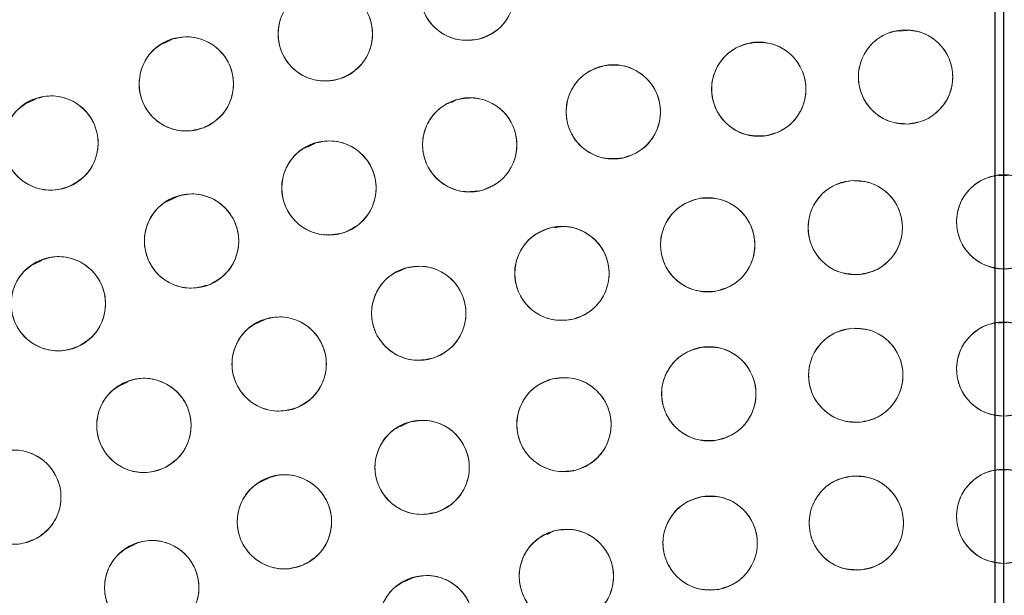
# Model space of a CAD drawing. Units: inches. Extents: x 3 to 209, y 0 to 131.
# Drawn here: x 94 to 95, y 113 to 114 of the extents above; entities that cross this region are included whole.
import ezdxf

# ---------------------------------------------------------------- set-up
doc = ezdxf.new("R2010")
doc.units = ezdxf.units.IN
doc.header["$MEASUREMENT"] = 0
doc.layers.add('TEXT', color=7, linetype='Continuous')
doc.styles.add('SLDTEXTSTYLE0', font='TXT', dxfattribs={"width": 0.75})
doc.dimstyles.new('SLDDIMSTYLE2', dxfattribs={"dimtxt": 1.25, "dimasz": 1.25, "dimexe": 0, "dimexo": 0.0625, "dimgap": 0.3125, "dimtad": 0, "dimrnd": 1e-09, "dimzin": 12, "dimdsep": 46, "dimlunit": 5, "dimtxsty": 'SLDTEXTSTYLE0', "dimsah": 1, "dimcen": 0.09, "dimadec": 0, "dimazin": 3, "dimtfac": 1, "dimtofl": 0, "dimtmove": 0, "dimatfit": 3, "dimfxl": 1, "dimfrac": 2, "dimtolj": 1, "dimtzin": 12, "dimarcsym": 0})

# ---------------------------------------------------------------- blocks, each defined once
blk = doc.blocks.new('_D_6')
at = {"layer": 'TEXT'}
for p, q in [((56.4546, 128.2202), (56.4546, 131.4826)), ((95.4676, 112.0674), (95.4676, 131.4826)), ((56.4546, 130.4826), (75.9316, 130.4826)), ((95.4676, 130.4826), (77.7788, 130.4826))]:
    blk.add_line(p, q, dxfattribs=at)
for points in [[(56.4546, 130.4826), (57.7046, 130.2903), (57.7046, 130.6749)], [(95.4676, 130.4826), (94.2176, 130.6749), (94.2176, 130.2903)]]:
    blk.add_solid(points, dxfattribs=at)
at = {"layer": 'TEXT', "insert": (75.9316, 131.1009), "char_height": 1.25, "attachment_point": 1, "style": 'SLDTEXTSTYLE0'}
blk.add_mtext('39', dxfattribs=at)
blk = doc.blocks.new('_D_7')
at = {"layer": 'TEXT'}
for p, q in [((95.4791, 112.0794), (95.4791, 131.4826)), ((123.3884, 112.0988), (123.3884, 131.4826)), ((95.4791, 130.4826), (107.5777, 130.4826)), ((123.3884, 130.4826), (113.3856, 130.4826))]:
    blk.add_line(p, q, dxfattribs=at)
for points in [[(95.4791, 130.4826), (96.7291, 130.2903), (96.7291, 130.6749)], [(123.3884, 130.4826), (122.1384, 130.6749), (122.1384, 130.2903)]]:
    blk.add_solid(points, dxfattribs=at)
at = {"layer": 'TEXT', "insert": (107.5777, 131.1009), "char_height": 1.25, "attachment_point": 1, "style": 'SLDTEXTSTYLE0'}
blk.add_mtext('28 1/16', dxfattribs=at)

msp = doc.modelspace()

# ---------------------------------------------------------------- linework, layer by layer
at = {"color": 7, "linetype": 'Continuous', "lineweight": 15}
for p, q in [((94.3679458, 113.8820485), (94.3571818, 113.8768876)), ((95.3504891, 113.8942017), (95.3389378, 113.8935121)), ((95.1429318, 113.8771461), (95.14053, 113.8770026)), ((94.1851843, 113.8020545), (94.1743903, 113.7968793)), ((94.7499506, 113.8022234), (94.7414393, 113.7981426)), ((94.5597789, 113.7435566), (94.5491357, 113.7384538)), ((95.4831974, 113.700567), (95.4717071, 113.6998809)), ((94.3742037, 113.6716206), (94.3634157, 113.666448)), ((94.8826947, 113.6309698), (94.8799515, 113.6308061)), ((94.1941308, 113.5867626), (94.1833545, 113.5815959)), ((94.6804689, 113.5763987), (94.6699783, 113.571369)), ((94.4917211, 113.5074392), (94.4809459, 113.502273)), ((95.4831974, 113.5037167), (95.4717071, 113.5030306)), ((94.3088223, 113.4242459), (94.2980688, 113.4190901)), ((94.6842412, 113.3700075), (94.6735898, 113.3649005)), ((95.4831974, 113.3068662), (95.4717071, 113.3061802)), ((94.4978558, 113.2960083), (94.4869926, 113.2908)), ((94.8786925, 113.2251204), (94.8690772, 113.2205104)), ((94.3181519, 113.2068449), (94.3074636, 113.2017204)), ((94.6888535, 113.1620841), (94.6781135, 113.1569348))]:
    msp.add_line(p, q, dxfattribs=at)
for centre, radius in [((95.467574, 111.0673855), 5.25), ((95.479141, 111.0793541), 5.1800274), ((95.479141, 111.0793541), 5.0787402), ((95.479141, 111.0793541), 4.8425197), ((94.762677, 113.9438692), 0.0629921), ((94.5729484, 113.8896179), 0.0629921), ((95.3480097, 113.8321381), 0.0629921), ((94.3872672, 113.8228153), 0.0629921), ((95.1519624, 113.8157695), 0.0629921), ((94.9575824, 113.7854568), 0.0629921), ((94.2064624, 113.7437597), 0.0629921), ((94.7658601, 113.7413544), 0.0629921), ((94.5777726, 113.6836871), 0.0629921), ((95.479141, 113.6384092), 0.0629921), ((95.2808336, 113.630714), 0.0629921), ((94.3942781, 113.6127487), 0.0629921), ((95.0837188, 113.6076746), 0.0629921), ((94.8889822, 113.5694296), 0.0629921), ((94.216312, 113.5289006), 0.0629921), ((94.6977949, 113.5162089), 0.0629921), ((94.5113067, 113.4483328), 0.0629921), ((95.479141, 113.4415588), 0.0629921), ((95.2814768, 113.4332743), 0.0629921), ((95.085199, 113.4084786), 0.0629921), ((94.3306391, 113.3662093), 0.0629921), ((94.8916845, 113.3673458), 0.0629921), ((94.7022906, 113.3101644), 0.0629921), ((94.1568788, 113.2703324), 0.0629921), ((95.479141, 113.2447084), 0.0629921), ((94.5183457, 113.2373355), 0.0629921), ((95.2822348, 113.235737), 0.0629921), ((95.0869602, 113.2088972), 0.0629921), ((94.8949353, 113.1644112), 0.0629921), ((94.3411401, 113.1493699), 0.0629921), ((94.7077514, 113.1026479), 0.0629921)]:
    msp.add_circle(centre, radius, dxfattribs=at)
for radius, start, end in [(5.019685, 61.130172, 148.869828), (4.9606299, 61.130172, 148.869828), (4.9606299, 61.1368956, 148.8631044)]:
    msp.add_arc((95.479141, 111.0793541), radius, start, end, dxfattribs=at)
for points, knots in [([(99.8774589, 108.539984), (99.9564959, 108.6862948), (100.1143199, 108.9784536), (100.295289, 109.4438621), (100.4332117, 109.9235802), (100.5224224, 110.4154148), (100.5632092, 110.9124529), (100.5554712, 111.4104878), (100.4982519, 111.9064018), (100.3925785, 112.3963548), (100.2389372, 112.8746589), (100.0386821, 113.3349895), (99.7944815, 113.7727681), (99.5088392, 114.1839723), (99.1845449, 114.5645554), (98.8249868, 114.9110212), (98.4337067, 115.2202325), (98.0144509, 115.4893668), (97.5712457, 115.7160755), (97.1082431, 115.8982585), (96.629809, 116.0343416), (96.1403592, 116.1230561), (95.6444233, 116.1634737), (95.1465978, 116.1553313), (94.651269, 116.098548), (94.1633887, 115.9930232), (93.6888065, 115.8405921), (93.2325017, 115.6434292), (92.7982288, 115.4023162), (92.3882269, 115.1193603), (92.0061466, 114.7965079), (91.6582271, 114.4367127), (91.3439211, 114.0456071), (91.1686781, 113.7612717), (91.0808224, 113.6187241)], [0, 0, 0, 0, 0.031254771, 0.062410676, 0.093701953, 0.125028183, 0.156269477, 0.187366035, 0.218567874, 0.250018574, 0.281496127, 0.312909876, 0.344291132, 0.375636375, 0.406936027, 0.438191646, 0.469408413, 0.500593443, 0.53175477, 0.562899876, 0.594034872, 0.625169446, 0.65631642, 0.687480798, 0.71867506, 0.749947121, 0.781221422, 0.812288869, 0.843298377, 0.874503298, 0.90585054, 0.93722492, 0.96852859, 1, 1, 1, 1]), ([(97.9032622, 115.4749058), (97.7601687, 115.5486868), (97.4746832, 115.6958872), (97.0223492, 115.8634419), (96.5581218, 115.9896932), (96.0837272, 116.0702), (95.6043176, 116.1051306), (95.1240427, 116.0941175), (94.6471694, 116.0373559), (94.1779732, 115.9353777), (93.7206483, 115.7890955), (93.2792832, 115.5998157), (92.8578466, 115.3692157), (92.4601304, 115.0992608), (92.0895464, 114.792342), (91.7506398, 114.4508914), (91.4426847, 114.0796176), (91.2690466, 113.8093958), (91.1820142, 113.6739529)], [0, 0, 0, 0, 0.062798911, 0.125290032, 0.187865577, 0.250376548, 0.312814931, 0.375229009, 0.437621475, 0.49999997, 0.562378554, 0.624770995, 0.687185024, 0.749623464, 0.812134464, 0.874709912, 0.937201023, 1, 1, 1, 1]), ([(94.7779618, 113.8827595), (94.7695217, 113.8816908), (94.7529746, 113.8795955), (94.729234, 113.8887543), (94.7107503, 113.9053015), (94.7001737, 113.927964), (94.6986127, 113.9529714), (94.7070587, 113.9764679), (94.7236916, 113.9959974), (94.7394241, 114.0019594), (94.7473922, 114.004979)], [0, 0, 0, 0, 0.128084873, 0.251114169, 0.37442764, 0.498690924, 0.622969893, 0.746814959, 0.871769406, 1, 1, 1, 1]), ([(94.7473922, 114.004979), (94.7558323, 114.0060477), (94.7723794, 114.008143), (94.7961201, 113.9989844), (94.814603, 113.9824366), (94.8251805, 113.9597747), (94.8267413, 113.934767), (94.8182952, 113.9112706), (94.8016626, 113.8917407), (94.7859299, 113.8857789), (94.7779618, 113.8827595)], [0, 0, 0, 0, 0.128084933, 0.251114286, 0.374425603, 0.498690219, 0.622969246, 0.746814369, 0.871769991, 1, 1, 1, 1]), ([(94.5922805, 113.8296656), (94.5839308, 113.8280356), (94.5675608, 113.8248399), (94.5432615, 113.8323922), (94.5237139, 113.8476682), (94.5116466, 113.8695734), (94.5084196, 113.8944209), (94.515277, 113.9184288), (94.5305679, 113.9390261), (94.5458673, 113.9460252), (94.5536161, 113.9495701)], [0, 0, 0, 0, 0.128081494, 0.251112402, 0.374425237, 0.498691107, 0.622969227, 0.746814024, 0.871767577, 1, 1, 1, 1]), ([(94.5536161, 113.9495701), (94.5619659, 113.9512003), (94.578336, 113.9543963), (94.6026351, 113.9468433), (94.6221826, 113.9315676), (94.6342498, 113.9096625), (94.6374779, 113.884815), (94.6306194, 113.8608071), (94.6153287, 113.8402096), (94.6000293, 113.8332105), (94.5922805, 113.8296656)], [0, 0, 0, 0, 0.128084369, 0.251112584, 0.374425175, 0.498689495, 0.622967738, 0.746814526, 0.871767831, 1, 1, 1, 1]), ([(95.3510071, 113.7692174), (95.3425213, 113.7698253), (95.3258847, 113.7710173), (95.3044029, 113.7846564), (95.2895251, 113.8045085), (95.2836007, 113.8288056), (95.2869764, 113.8536334), (95.2998688, 113.8750158), (95.3200099, 113.8909029), (95.3366068, 113.8936616), (95.3450126, 113.8950588)], [0, 0, 0, 0, 0.128084621, 0.251113658, 0.374424517, 0.49868928, 0.622968011, 0.746812017, 0.871767491, 1, 1, 1, 1]), ([(95.3450126, 113.8950588), (95.3534982, 113.8944508), (95.3701345, 113.8932587), (95.3916166, 113.8796201), (95.4064937, 113.8597677), (95.4124195, 113.8354707), (95.4090424, 113.810643), (95.3961507, 113.7892607), (95.3760097, 113.7733736), (95.359413, 113.7706147), (95.3510071, 113.7692174)], [0, 0, 0, 0, 0.128082248, 0.251111061, 0.374423674, 0.498689716, 0.622967945, 0.746813791, 0.871766547, 1, 1, 1, 1]), ([(94.3639736, 113.8813424), (94.372196, 113.8835266), (94.3883162, 113.8878087), (94.4130656, 113.8818959), (94.4335896, 113.8679598), (94.4470932, 113.8469096), (94.451973, 113.8223331), (94.446734, 113.7979208), (94.4328533, 113.7763481), (94.4180555, 113.7683428), (94.4105608, 113.7642882)], [0, 0, 0, 0, 0.128085346, 0.251114312, 0.374425461, 0.498691538, 0.622970346, 0.746815152, 0.871768102, 1, 1, 1, 1]), ([(94.4105608, 113.7642882), (94.4023384, 113.7621041), (94.3862183, 113.7578221), (94.3614686, 113.7637344), (94.3409449, 113.7776709), (94.3274411, 113.7987208), (94.3225614, 113.8232973), (94.3278005, 113.8477096), (94.341681, 113.8692825), (94.3564789, 113.8772879), (94.3639736, 113.8813424)], [0, 0, 0, 0, 0.128085281, 0.251113864, 0.374425795, 0.498690556, 0.622969301, 0.746814043, 0.871768168, 1, 1, 1, 1]), ([(95.159441, 113.753223), (95.1509335, 113.7532241), (95.1342544, 113.7532262), (95.1118542, 113.7652978), (95.0955979, 113.7840379), (95.0879552, 113.8078507), (95.0895518, 113.8328558), (95.1008855, 113.8551035), (95.1198418, 113.8723869), (95.1361994, 113.8763228), (95.1444841, 113.8783162)], [0, 0, 0, 0, 0.128083735, 0.251112324, 0.374426007, 0.498690935, 0.62296875, 0.746814083, 0.871768094, 1, 1, 1, 1]), ([(95.1444841, 113.8783162), (95.1529915, 113.878315), (95.1696706, 113.8783129), (95.1920709, 113.8662413), (95.2083271, 113.8475012), (95.2159698, 113.8236884), (95.2143733, 113.7986831), (95.2030394, 113.7764356), (95.1840832, 113.7591522), (95.1677256, 113.7552164), (95.159441, 113.753223)], [0, 0, 0, 0, 0.128083715, 0.251112285, 0.37442595, 0.498690858, 0.622970143, 0.746814122, 0.871768114, 1, 1, 1, 1]), ([(94.969504, 113.7236031), (94.961018, 113.7229972), (94.9443811, 113.7218094), (94.9211769, 113.7322525), (94.9036253, 113.7497852), (94.8943028, 113.7729919), (94.8941118, 113.7980473), (94.9038293, 113.8210467), (94.9215042, 113.8396387), (94.9375395, 113.8447313), (94.9456609, 113.8473106)], [0, 0, 0, 0, 0.128085045, 0.251112942, 0.374425607, 0.498691579, 0.622969747, 0.746813072, 0.871767422, 1, 1, 1, 1]), ([(94.9456609, 113.8473106), (94.9541467, 113.8479164), (94.9707835, 113.8491042), (94.9939879, 113.8386614), (95.0115396, 113.8211285), (95.020862, 113.7979218), (95.0210532, 113.7728661), (95.011335, 113.7498671), (94.9936606, 113.7312749), (94.9776254, 113.7261823), (94.969504, 113.7236031)], [0, 0, 0, 0, 0.128082174, 0.251112922, 0.374425695, 0.498691777, 0.622970054, 0.746816009, 0.871767309, 1, 1, 1, 1]), ([(94.1793118, 113.8006004), (94.1873698, 113.8033288), (94.2031678, 113.8086779), (94.2282569, 113.8044315), (94.2496662, 113.7918975), (94.2645451, 113.7717959), (94.2710562, 113.7476005), (94.2674592, 113.7228927), (94.2550504, 113.700441), (94.2408203, 113.691465), (94.233613, 113.686919)], [0, 0, 0, 0, 0.128082396, 0.25111162, 0.374424801, 0.49868994, 0.622968774, 0.746813371, 0.871766913, 1, 1, 1, 1]), ([(94.7495564, 113.8022003), (94.7579773, 113.8034098), (94.774487, 113.8057811), (94.7983773, 113.7970204), (94.8171347, 113.7807842), (94.8280896, 113.7583021), (94.8300679, 113.7333238), (94.8220146, 113.7096901), (94.8057118, 113.6898844), (94.7900808, 113.6836609), (94.7821641, 113.6805088)], [0, 0, 0, 0, 0.128082826, 0.251113133, 0.374425735, 0.498690756, 0.622970342, 0.746816433, 0.87176795, 1, 1, 1, 1]), ([(94.233613, 113.686919), (94.2255551, 113.6841906), (94.209757, 113.6788415), (94.184668, 113.6830878), (94.1632588, 113.6956218), (94.1483797, 113.7157232), (94.1418687, 113.7399187), (94.1454655, 113.7646266), (94.1578744, 113.7870784), (94.1721046, 113.7960543), (94.1793118, 113.8006004)], [0, 0, 0, 0, 0.12808236, 0.251111549, 0.374424695, 0.498688604, 0.622967403, 0.746813442, 0.871766949, 1, 1, 1, 1]), ([(94.7821641, 113.6805088), (94.7737429, 113.6792991), (94.7572332, 113.6769275), (94.733343, 113.6856886), (94.7145857, 113.7019246), (94.7036309, 113.7244069), (94.7016528, 113.7493849), (94.709705, 113.773019), (94.7260088, 113.7928241), (94.7416397, 113.799048), (94.7495564, 113.8022003)], [0, 0, 0, 0, 0.128085667, 0.251112937, 0.374425321, 0.498691461, 0.62296934, 0.74681427, 0.871767509, 1, 1, 1, 1]), ([(94.5983753, 113.6241595), (94.590062, 113.6223523), (94.5737636, 113.618809), (94.5493092, 113.6258431), (94.5294412, 113.6406997), (94.5169108, 113.6623433), (94.5131557, 113.6871167), (94.5195018, 113.711265), (94.5343511, 113.7321829), (94.5494983, 113.7395059), (94.5571701, 113.7432148)], [0, 0, 0, 0, 0.128084042, 0.251111789, 0.374425055, 0.498689205, 0.622968496, 0.746813497, 0.871766219, 1, 1, 1, 1]), ([(94.5571701, 113.7432148), (94.5654832, 113.745022), (94.5817814, 113.748565), (94.6062356, 113.741531), (94.6261035, 113.7266744), (94.6386339, 113.7050308), (94.6423889, 113.6802577), (94.6360436, 113.6561093), (94.6211944, 113.6351912), (94.606047, 113.6278684), (94.5983753, 113.6241595)], [0, 0, 0, 0, 0.1280815209, 0.2511098744, 0.3744237475, 0.4986885108, 0.6229669376, 0.7468118103, 0.871766348, 1, 1, 1, 1]), ([(95.4791413, 113.5754172), (95.4706941, 113.5764282), (95.454133, 113.5784104), (95.4333245, 113.5930562), (95.4194078, 113.6135936), (95.414646, 113.6381453), (95.4191996, 113.6627843), (95.4330952, 113.6835285), (95.4539687, 113.6984399), (95.4706779, 113.7004056), (95.4791407, 113.7014012)], [0, 0, 0, 0, 0.128084253, 0.251112809, 0.37442659, 0.498691759, 0.622969614, 0.746815947, 0.871768378, 1, 1, 1, 1]), ([(95.4791407, 113.7014012), (95.4875879, 113.7003902), (95.5041489, 113.6984081), (95.5249575, 113.6837622), (95.5388742, 113.6632248), (95.543636, 113.6386732), (95.5390824, 113.6140341), (95.5251868, 113.5932899), (95.5043132, 113.5783785), (95.4876041, 113.5764128), (95.4791413, 113.5754172)], [0, 0, 0, 0, 0.128084253, 0.251112809, 0.37442659, 0.498691759, 0.622969614, 0.746815947, 0.871768378, 1, 1, 1, 1]), ([(95.2857154, 113.5679112), (95.2772152, 113.5682646), (95.2605503, 113.5689576), (95.2386693, 113.5819469), (95.2232037, 113.6013444), (95.2165531, 113.6254529), (95.2191839, 113.6503706), (95.2314293, 113.6721299), (95.2510855, 113.6886131), (95.2675921, 113.6918682), (95.2759522, 113.6935168)], [0, 0, 0, 0, 0.128085276, 0.251113982, 0.374425671, 0.498690546, 0.622968539, 0.746813395, 0.871768625, 1, 1, 1, 1]), ([(95.2759522, 113.6935168), (95.2844522, 113.6931633), (95.3011169, 113.6924703), (95.3229977, 113.6794809), (95.3384639, 113.6600838), (95.3451147, 113.635975), (95.3424829, 113.6110574), (95.3302377, 113.5892983), (95.310582, 113.5728147), (95.2940755, 113.5695597), (95.2857154, 113.5679112)], [0, 0, 0, 0, 0.128082713, 0.251111802, 0.374425721, 0.498690984, 0.622969692, 0.746814932, 0.871768226, 1, 1, 1, 1]), ([(94.3694811, 113.6706547), (94.3776442, 113.6730505), (94.3936483, 113.6777476), (94.418542, 113.6724758), (94.4394197, 113.6590747), (94.4534614, 113.6383795), (94.4589752, 113.6139375), (94.4543679, 113.589398), (94.441049, 113.5674739), (94.4264626, 113.5590891), (94.419075, 113.5548425)], [0, 0, 0, 0, 0.128082532, 0.251111223, 0.374424739, 0.498690175, 0.622968659, 0.746813234, 0.871766914, 1, 1, 1, 1]), ([(94.419075, 113.5548425), (94.4109119, 113.5524468), (94.3949078, 113.54775), (94.3700141, 113.5530216), (94.3491366, 113.5664227), (94.3350945, 113.5871176), (94.3295818, 113.6115598), (94.3341887, 113.6360993), (94.3475078, 113.6580231), (94.3620937, 113.666408), (94.3694811, 113.6706547)], [0, 0, 0, 0, 0.128082799, 0.251112032, 0.374426093, 0.498690847, 0.622969238, 0.746815828, 0.8717688, 1, 1, 1, 1]), ([(95.0934523, 113.5454392), (95.0849503, 113.5451328), (95.0682821, 113.5445321), (95.0454606, 113.5557869), (95.0285379, 113.5739272), (95.0200389, 113.597448), (95.0207311, 113.6224949), (95.0312544, 113.645137), (95.0495731, 113.6630947), (95.0657778, 113.6676188), (95.0739851, 113.6699102)], [0, 0, 0, 0, 0.128083862, 0.251111236, 0.37442508, 0.498690343, 0.622968884, 0.74681507, 0.871767757, 1, 1, 1, 1]), ([(95.0739851, 113.6699102), (95.0824576, 113.6702297), (95.0991481, 113.6708592), (95.1219936, 113.6595375), (95.1388766, 113.641414), (95.1473801, 113.6180592), (95.1467308, 113.5931574), (95.136401, 113.5704572), (95.1180104, 113.5523847), (95.1017379, 113.5477825), (95.0934523, 113.5454392)], [0, 0, 0, 0, 0.127635255, 0.251436785, 0.374984477, 0.497825818, 0.621062672, 0.745469751, 0.87039812, 1, 1, 1, 1]), ([(94.8744551, 113.6307237), (94.8829078, 113.6316878), (94.8994795, 113.6335781), (94.923105, 113.6241265), (94.9413821, 113.6073515), (94.9516777, 113.58456), (94.9529289, 113.559535), (94.9441923, 113.5361451), (94.9273196, 113.5168224), (94.9115143, 113.5110559), (94.9035094, 113.5081354)], [0, 0, 0, 0, 0.128084614, 0.251113492, 0.374426393, 0.498691057, 0.622969133, 0.746815269, 0.87176941, 1, 1, 1, 1]), ([(91.0808224, 113.6187241), (91.0017855, 113.4724134), (90.8439617, 113.1802546), (90.6629932, 112.714846), (90.5250694, 112.2351281), (90.4358598, 111.7432934), (90.3950717, 111.2462554), (90.4028112, 110.7482205), (90.460029, 110.2523063), (90.5657035, 109.7623535), (90.7193449, 109.2840494), (90.9196, 108.8237187), (91.1638005, 108.3859403), (91.4494424, 107.9747358), (91.7737368, 107.594153), (92.1332949, 107.2476871), (92.524575, 106.9384756), (92.9438311, 106.6693417), (93.387036, 106.4426329), (93.8500385, 106.2604494), (94.3284729, 106.124367), (94.8179227, 106.0356523), (95.3138587, 105.9952347), (95.8116839, 106.003377), (96.3070127, 106.0601605), (96.794893, 106.165685), (97.2694753, 106.3181163), (97.7257803, 106.515279), (98.1600533, 106.7563921), (98.5700552, 107.0393481), (98.9521357, 107.3622002), (99.3000551, 107.7219955), (99.6143612, 108.1131007), (99.7896036, 108.3974363), (99.8774589, 108.539984)], [0, 0, 0, 0, 0.0312547558, 0.0624106546, 0.0937019408, 0.1250281683, 0.1562694659, 0.1873660257, 0.2185678614, 0.2500185685, 0.2814961283, 0.3129098789, 0.3442911441, 0.375636352, 0.406936011, 0.4381916318, 0.4694084256, 0.5005934468, 0.5317547585, 0.5628998721, 0.5940348821, 0.6251694577, 0.656316433, 0.6874808116, 0.7186750388, 0.7499471368, 0.7812214383, 0.8122888627, 0.843298413, 0.874503335, 0.9058505666, 0.9372249477, 0.9685286183, 1, 1, 1, 1]), ([(94.9035094, 113.5081354), (94.8950567, 113.5071712), (94.878485, 113.5052809), (94.8548596, 113.5147328), (94.8365822, 113.5315076), (94.8262869, 113.5542992), (94.8250355, 113.5793242), (94.8337723, 113.6027139), (94.8506449, 113.6220366), (94.8664502, 113.6278031), (94.8744551, 113.6307237)], [0, 0, 0, 0, 0.128084648, 0.251113823, 0.37442625, 0.498691625, 0.622969733, 0.746815202, 0.871769376, 1, 1, 1, 1]), ([(94.187447, 113.5848903), (94.1954185, 113.5878622), (94.2110468, 113.5936888), (94.2362532, 113.5902067), (94.2580334, 113.5783289), (94.2735162, 113.5586886), (94.2807591, 113.5347019), (94.277914, 113.5098964), (94.2661935, 113.4870778), (94.2522426, 113.4776739), (94.2451767, 113.472911)], [0, 0, 0, 0, 0.128084331, 0.251111773, 0.374424871, 0.498690788, 0.622969126, 0.746814664, 0.871766887, 1, 1, 1, 1]), ([(94.2451767, 113.472911), (94.2372052, 113.469939), (94.2215769, 113.4641125), (94.1963705, 113.4675948), (94.1745904, 113.4794726), (94.1591075, 113.4991127), (94.1518647, 113.5230994), (94.1547095, 113.5479051), (94.1664309, 113.570723), (94.1803814, 113.5801273), (94.187447, 113.5848903)], [0, 0, 0, 0, 0.128084535, 0.251112261, 0.374425556, 0.498691087, 0.622969623, 0.746815358, 0.87176854, 1, 1, 1, 1]), ([(94.6785617, 113.5761931), (94.6869141, 113.5778092), (94.7032895, 113.5809778), (94.7275764, 113.5733859), (94.7470984, 113.5580773), (94.7591295, 113.5361524), (94.7623157, 113.5112995), (94.7554185, 113.4873029), (94.7400937, 113.466731), (94.7247829, 113.459757), (94.7170284, 113.4562249)], [0, 0, 0, 0, 0.128082633, 0.251113567, 0.374425065, 0.498691459, 0.622969919, 0.746814604, 0.871769817, 1, 1, 1, 1]), ([(94.7170284, 113.4562249), (94.7086758, 113.4546085), (94.6923004, 113.4514396), (94.6680136, 113.4590325), (94.6484912, 113.4743404), (94.6364601, 113.4962655), (94.6332736, 113.5211185), (94.6401718, 113.5451147), (94.6554959, 113.5656874), (94.670807, 113.572661), (94.6785617, 113.5761931)], [0, 0, 0, 0, 0.128085163, 0.251113078, 0.374426339, 0.498691502, 0.622969383, 0.746815013, 0.871767813, 1, 1, 1, 1]), ([(94.5351304, 113.3900195), (94.5269284, 113.3877608), (94.5108479, 113.3833326), (94.4860458, 113.3890205), (94.4653957, 113.4027694), (94.4517016, 113.4236963), (94.4465998, 113.4482275), (94.451616, 113.4726865), (94.4653008, 113.4943844), (94.4800254, 113.5025237), (94.4874831, 113.5066461)], [0, 0, 0, 0, 0.1280820199, 0.2511118473, 0.3744252859, 0.4986907382, 0.622968027, 0.7468127819, 0.8717671319, 1, 1, 1, 1]), ([(94.4874831, 113.5066461), (94.4956851, 113.5089048), (94.5117656, 113.5133331), (94.5365677, 113.5076451), (94.5572179, 113.4938963), (94.570911, 113.472969), (94.5760141, 113.448438), (94.5709965, 113.4239793), (94.5573128, 113.4022811), (94.5425881, 113.3941418), (94.5351304, 113.3900195)], [0, 0, 0, 0, 0.128082303, 0.251112403, 0.374426531, 0.498689991, 0.622968879, 0.746814487, 0.871766848, 1, 1, 1, 1]), ([(95.4791413, 113.3785667), (95.4706941, 113.3795778), (95.4541331, 113.38156), (95.4333245, 113.3962059), (95.4194078, 113.4167432), (95.414646, 113.4412949), (95.4191996, 113.4659339), (95.4330951, 113.4866782), (95.4539688, 113.5015893), (95.4706779, 113.5035553), (95.4791407, 113.504551)], [0, 0, 0, 0, 0.1280844, 0.251112952, 0.37442673, 0.498691163, 0.622969747, 0.746816077, 0.871768082, 1, 1, 1, 1]), ([(95.4791407, 113.504551), (95.4875879, 113.5035399), (95.5041489, 113.5015577), (95.5249575, 113.4869119), (95.5388742, 113.4663745), (95.543636, 113.4418228), (95.5390823, 113.4171838), (95.5251868, 113.3964395), (95.5043131, 113.3815284), (95.487604, 113.3795624), (95.4791413, 113.3785667)], [0, 0, 0, 0, 0.1280844, 0.251112952, 0.37442673, 0.498691895, 0.622969747, 0.746816076, 0.871768082, 1, 1, 1, 1]), ([(95.2867479, 113.3705031), (95.2782458, 113.3708038), (95.261577, 113.3713933), (95.2396157, 113.3842463), (95.2240302, 113.4035476), (95.2172295, 113.4276144), (95.2197067, 113.4525478), (95.2318164, 113.4743826), (95.2513698, 113.4909877), (95.2678559, 113.4943451), (95.2762056, 113.4960455)], [0, 0, 0, 0, 0.1280839887, 0.2511128042, 0.3744249911, 0.4986907379, 0.6229687869, 0.7468132137, 0.8717676743, 1, 1, 1, 1]), ([(95.2762056, 113.4960455), (95.2847078, 113.4957448), (95.3013765, 113.4951552), (95.3233377, 113.4823023), (95.3389236, 113.4630011), (95.3457231, 113.4389341), (95.3432471, 113.4140006), (95.3311372, 113.3921657), (95.3115837, 113.3755608), (95.2950977, 113.3722035), (95.2867479, 113.3705031)], [0, 0, 0, 0, 0.128084099, 0.251113021, 0.374425315, 0.498690344, 0.622968933, 0.746813466, 0.871767564, 1, 1, 1, 1]), ([(95.0957045, 113.3463686), (95.087207, 113.3459569), (95.0705474, 113.3451497), (95.0475877, 113.3561199), (95.0304406, 113.3740488), (95.0216516, 113.3974627), (95.0220325, 113.4225159), (95.0322731, 113.4452873), (95.0503681, 113.4634706), (95.0665155, 113.4681955), (95.0746938, 113.4705886)], [0, 0, 0, 0, 0.128083306, 0.251112863, 0.37442628, 0.498691088, 0.62296884, 0.746813638, 0.871766954, 1, 1, 1, 1]), ([(95.0746938, 113.4705886), (95.0831913, 113.4710003), (95.0998509, 113.4718076), (95.1228107, 113.4608376), (95.1399568, 113.4429081), (95.1487469, 113.4194947), (95.148366, 113.3944412), (95.1381245, 113.3716701), (95.1200298, 113.3534869), (95.1038826, 113.3487618), (95.0957045, 113.3463686)], [0, 0, 0, 0, 0.128083589, 0.251113443, 0.37442565, 0.498691123, 0.622969921, 0.746815541, 0.871769158, 1, 1, 1, 1]), ([(94.3589101, 113.3099175), (94.3509397, 113.3070264), (94.3352384, 113.3013311), (94.3100269, 113.3051367), (94.2884167, 113.31724), (94.2731888, 113.3368834), (94.2662042, 113.3607939), (94.2691086, 113.3855644), (94.2811041, 113.4083887), (94.2951942, 113.4177398), (94.3023684, 113.4225011)], [0, 0, 0, 0, 0.127636709, 0.251437303, 0.374985307, 0.497825405, 0.621061256, 0.745467995, 0.870399703, 1, 1, 1, 1]), ([(94.3023684, 113.4225011), (94.3103386, 113.4253922), (94.3260397, 113.4310875), (94.351251, 113.4272819), (94.3728612, 113.4151785), (94.3880897, 113.3955354), (94.3950746, 113.3716246), (94.392169, 113.3468544), (94.3801746, 113.3240298), (94.3660844, 113.3146788), (94.3589101, 113.3099175)], [0, 0, 0, 0, 0.127634102, 0.251434962, 0.374983231, 0.49782543, 0.621061546, 0.745468886, 0.870399425, 1, 1, 1, 1]), ([(94.9073503, 113.3063327), (94.8989213, 113.3052122), (94.8824163, 113.3030182), (94.8586346, 113.3119794), (94.840102, 113.3283819), (94.8292795, 113.3509143), (94.8275541, 113.3760255), (94.8359094, 113.399683), (94.852479, 113.4193122), (94.8681187, 113.4253228), (94.8760191, 113.428359)], [0, 0, 0, 0, 0.1280336036, 0.2507061246, 0.3739368187, 0.4978386666, 0.6224452189, 0.7478501434, 0.8726257549, 1, 1, 1, 1]), ([(94.8760191, 113.428359), (94.8844479, 113.4294795), (94.9009527, 113.4316736), (94.9247342, 113.4227122), (94.9432675, 113.4063102), (94.9540892, 113.3837772), (94.9558146, 113.3586664), (94.9474601, 113.3350084), (94.9308899, 113.3153799), (94.9152504, 113.3093691), (94.9073503, 113.3063327)], [0, 0, 0, 0, 0.128031097, 0.250704073, 0.373937449, 0.497838456, 0.622446214, 0.747849923, 0.872627968, 1, 1, 1, 1]), ([(94.7230065, 113.2506762), (94.7146967, 113.248853), (94.6984051, 113.2452787), (94.6739376, 113.2522665), (94.6540416, 113.2670853), (94.6414695, 113.2887047), (94.6376678, 113.313471), (94.6439674, 113.3376313), (94.6587769, 113.3585775), (94.6739102, 113.3659292), (94.6815748, 113.3696527)], [0, 0, 0, 0, 0.128083549, 0.251111245, 0.374423529, 0.498689259, 0.622967465, 0.746813332, 0.871766915, 1, 1, 1, 1]), ([(94.6815748, 113.3696527), (94.6898844, 113.3714758), (94.7061759, 113.37505), (94.7306436, 113.3680626), (94.7505397, 113.3532437), (94.7631117, 113.3316242), (94.7669135, 113.3068579), (94.7606138, 113.2826976), (94.7458044, 113.2617514), (94.7306711, 113.2543996), (94.7230065, 113.2506762)], [0, 0, 0, 0, 0.128080559, 0.251110916, 0.374423168, 0.498689509, 0.622967684, 0.746812796, 0.871766948, 1, 1, 1, 1]), ([(94.1243306, 113.3242641), (94.1320852, 113.327763), (94.1472884, 113.3346227), (94.1726714, 113.3328358), (94.1951978, 113.3224426), (94.2119609, 113.303883), (94.2207926, 113.2804349), (94.2196154, 113.2554945), (94.2094481, 113.2319427), (94.1961581, 113.2216259), (94.189427, 113.2164007)], [0, 0, 0, 0, 0.12808379, 0.251111964, 0.374425017, 0.498690248, 0.622969162, 0.746813816, 0.871767491, 1, 1, 1, 1]), ([(94.189427, 113.2164007), (94.1816724, 113.2129017), (94.1664692, 113.2060419), (94.1410862, 113.2078291), (94.1185599, 113.2182223), (94.1017968, 113.2367818), (94.092965, 113.2602299), (94.0941422, 113.2851703), (94.1043095, 113.3087221), (94.1175995, 113.3190389), (94.1243306, 113.3242641)], [0, 0, 0, 0, 0.1280839958, 0.2511121682, 0.3744251796, 0.4986903692, 0.6229685419, 0.7468139002, 0.8717675337, 1, 1, 1, 1]), ([(95.4791413, 113.1817163), (95.4706941, 113.1827274), (95.4541331, 113.1847097), (95.4333246, 113.1993555), (95.4194077, 113.2198928), (95.414646, 113.2444445), (95.4191996, 113.2690836), (95.4330951, 113.2898278), (95.4539688, 113.304739), (95.4706779, 113.3067049), (95.4791407, 113.3077005)], [0, 0, 0, 0, 0.128084405, 0.251112961, 0.374426124, 0.498691294, 0.622969882, 0.746816217, 0.871768227, 1, 1, 1, 1]), ([(95.4791407, 113.3077005), (95.4875879, 113.3066894), (95.5041488, 113.3047072), (95.5249575, 113.2900615), (95.5388742, 113.2695241), (95.543636, 113.2449725), (95.5390824, 113.2203334), (95.5251868, 113.1995892), (95.5043132, 113.1846779), (95.4876041, 113.182712), (95.4791413, 113.1817163)], [0, 0, 0, 0, 0.128084419, 0.251112571, 0.374426367, 0.49869155, 0.62296942, 0.746815768, 0.871768213, 1, 1, 1, 1]), ([(94.5439673, 113.1797893), (94.5358431, 113.1772788), (94.519935, 113.172363), (94.4949919, 113.1772328), (94.4739835, 113.1903148), (94.4595549, 113.2107269), (94.4536661, 113.2351987), (94.4579592, 113.2599183), (94.471023, 113.2820357), (94.485441, 113.2905704), (94.4927243, 113.2948817)], [0, 0, 0, 0, 0.128035557, 0.250707426, 0.3739382, 0.497839923, 0.622447213, 0.747851943, 0.872627629, 1, 1, 1, 1]), ([(94.4927243, 113.2948817), (94.5008483, 113.2973922), (94.5167561, 113.3023081), (94.5416991, 113.2974381), (94.562708, 113.2843564), (94.5771366, 113.2639441), (94.5830255, 113.2394724), (94.5787324, 113.2147528), (94.5656686, 113.1926353), (94.5512505, 113.1841007), (94.5439673, 113.1797895)], [0, 0, 0, 0, 0.128032747, 0.250704718, 0.373938119, 0.497839943, 0.622447336, 0.747852168, 0.872627957, 1, 1, 1, 1]), ([(95.2879629, 113.1730059), (95.2794588, 113.1732447), (95.2627862, 113.1737128), (95.240732, 113.1864055), (95.2250055, 113.2055925), (95.2180313, 113.2296094), (95.2203251, 113.2545604), (95.2322766, 113.2764824), (95.2517081, 113.2932297), (95.2681694, 113.296707), (95.2765066, 113.2984681)], [0, 0, 0, 0, 0.128083946, 0.251112737, 0.374425408, 0.498690478, 0.622968464, 0.746813958, 0.871766989, 1, 1, 1, 1]), ([(95.2765066, 113.2984681), (95.2850107, 113.2982294), (95.3016833, 113.2977614), (95.3237376, 113.2850686), (95.3394639, 113.2658816), (95.3464382, 113.2418648), (95.3441444, 113.2169138), (95.3321929, 113.1949918), (95.3127614, 113.1782443), (95.2963001, 113.1747671), (95.2879629, 113.1730059)], [0, 0, 0, 0, 0.12808383, 0.251112589, 0.374425808, 0.498690131, 0.622968085, 0.746813548, 0.871767022, 1, 1, 1, 1]), ([(95.0983691, 113.1469469), (95.0898786, 113.1464113), (95.0732326, 113.1453613), (95.0501157, 113.155996), (95.0327096, 113.1736734), (95.0235799, 113.1969565), (95.0235954, 113.2220128), (95.033504, 113.2449307), (95.051332, 113.2633758), (95.0674089, 113.2683356), (95.0755515, 113.2708476)], [0, 0, 0, 0, 0.128081727, 0.251111462, 0.374424097, 0.49868944, 0.622967649, 0.746813195, 0.871765977, 1, 1, 1, 1]), ([(95.0755515, 113.2708476), (95.084042, 113.271383), (95.100688, 113.2724328), (95.123805, 113.2617984), (95.141211, 113.244121), (95.150341, 113.2208378), (95.1503243, 113.1957817), (95.1404168, 113.1728635), (95.1225886, 113.1544185), (95.1065117, 113.1494589), (95.0983691, 113.1469469)], [0, 0, 0, 0, 0.128081976, 0.25111162, 0.374424463, 0.498690018, 0.622968454, 0.746813045, 0.871766039, 1, 1, 1, 1]), ([(94.9119303, 113.1037551), (94.9035238, 113.1024497), (94.8870422, 113.0998904), (94.8630539, 113.1083786), (94.8441125, 113.1244001), (94.8329035, 113.1467566), (94.8306405, 113.1717103), (94.8384235, 113.1954347), (94.8545009, 113.2154242), (94.8700601, 113.2218254), (94.8779404, 113.2250674)], [0, 0, 0, 0, 0.128081398, 0.251111488, 0.374424555, 0.498689441, 0.62296747, 0.746812652, 0.871767661, 1, 1, 1, 1]), ([(94.8779404, 113.2250674), (94.886347, 113.2263728), (94.9028285, 113.228932), (94.9268169, 113.2204438), (94.9457582, 113.2044223), (94.9569673, 113.1820659), (94.9592302, 113.1571121), (94.9514473, 113.1333877), (94.9353698, 113.1133984), (94.9198106, 113.1069972), (94.9119303, 113.1037551)], [0, 0, 0, 0, 0.128081415, 0.2511115724, 0.3744247068, 0.4986889952, 0.6229678359, 0.7468130851, 0.871767591, 1, 1, 1, 1]), ([(94.3107934, 113.2045703), (94.3186827, 113.2077536), (94.3341502, 113.2139948), (94.3594405, 113.2111856), (94.3815293, 113.1998922), (94.3975308, 113.1806722), (94.4054092, 113.1568867), (94.4032272, 113.1320142), (94.3921186, 113.1088915), (94.3784233, 113.099119), (94.3714869, 113.0941695)], [0, 0, 0, 0, 0.1280824241, 0.2511133451, 0.3744236958, 0.4986910892, 0.6229685068, 0.7468140613, 0.8717668848, 1, 1, 1, 1]), ([(94.3714869, 113.0941695), (94.3636298, 113.0909837), (94.3481515, 113.0847078), (94.3228159, 113.0875723), (94.30077, 113.0988628), (94.2848217, 113.1179258), (94.2769505, 113.1415596), (94.2789326, 113.1664209), (94.2900688, 113.1896763), (94.3038012, 113.1995452), (94.3107934, 113.2045703)], [0, 0, 0, 0, 0.127634343, 0.251436714, 0.374984583, 0.497824538, 0.621061611, 0.745468901, 0.870398873, 1, 1, 1, 1]), ([(94.7301919, 113.0437885), (94.7219388, 113.041724), (94.7057582, 113.0376766), (94.6810974, 113.0439484), (94.6607778, 113.0581811), (94.6475814, 113.0794253), (94.6430592, 113.1040702), (94.6486528, 113.1284038), (94.6628457, 113.1497726), (94.6777584, 113.1575622), (94.6853112, 113.1615074)], [0, 0, 0, 0, 0.128083098, 0.251111029, 0.374423908, 0.498689731, 0.622968074, 0.746812817, 0.871767372, 1, 1, 1, 1]), ([(94.6853112, 113.1615074), (94.6935642, 113.1635717), (94.7097447, 113.1676191), (94.7344055, 113.1613474), (94.7547254, 113.1471148), (94.767921, 113.1258703), (94.7724434, 113.1012255), (94.7668497, 113.0768921), (94.7526576, 113.055523), (94.7377448, 113.0477336), (94.7301919, 113.0437885)], [0, 0, 0, 0, 0.128080525, 0.251111835, 0.374425188, 0.498689904, 0.622968725, 0.746813944, 0.871767279, 1, 1, 1, 1])]:
    msp.add_open_spline(points, degree=3, knots=knots, dxfattribs=at)

# ---------------------------------------------------------------- dimensions: what is measured, and where the dimension line sits
at = {"layer": 'TEXT'}
dim = msp.add_linear_dim(base=(95.467574, 130.4826355), p1=(56.454574, 127.220196), p2=(95.467574, 111.0673855), dimstyle='SLDDIMSTYLE2', dxfattribs=at)
dim.commit()
dim.dimension.update_dxf_attribs({"geometry": '_D_6', "text_midpoint": (76.8552152, 130.4826355), "dimtype": 160})
dim = msp.add_linear_dim(base=(123.3883614, 130.4826355), p1=(95.479141, 111.0793541), p2=(123.3883614, 111.098843), text='28 1/16', dimstyle='SLDDIMSTYLE2', dxfattribs=at)
dim.commit()
dim.dimension.update_dxf_attribs({"geometry": '_D_7', "text_midpoint": (110.4816542, 130.4826355), "dimtype": 160})

doc.saveas('drawing.dxf')
